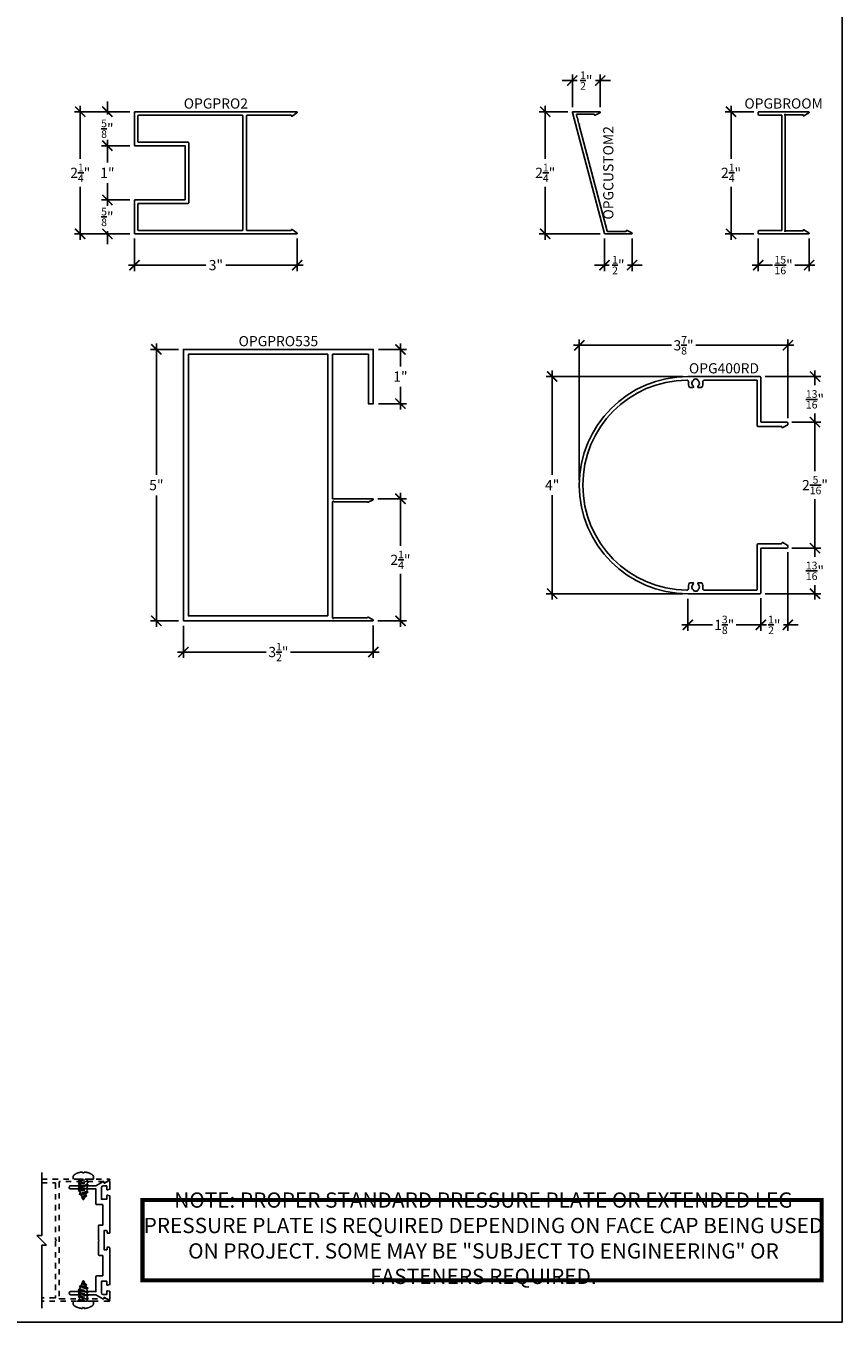
# Model space of a CAD drawing. Units: inches. Extents: x 0 to 222, y 0 to 44.
# Drawn here: x 55 to 70, y 0 to 24 of the extents above; entities that cross this region are included whole.
import ezdxf
from ezdxf.enums import TextEntityAlignment as Align

# ---------------------------------------------------------------- set-up
doc = ezdxf.new("R2010")
doc.units = ezdxf.units.IN
doc.header["$LTSCALE"] = 0.25
doc.header["$MEASUREMENT"] = 0
doc.linetypes.add('HIDDEN2', pattern=[0.1875, 0.125, -0.0625])
for name, color, linetype in [('Arcadia-Dim', 4, 'Continuous'), ('Arcadia-Hidden', 1, 'HIDDEN2'), ('Arcadia-Profile', 6, 'Continuous'), ('Arcadia-Text', 3, 'Continuous')]:
    doc.layers.add(name, color=color, linetype=linetype)
doc.layers.add('Arcadia-Mview', color=6, linetype='Continuous', plot=False)
doc.styles.get("Standard").update_dxf_attribs({"font": 'ARIALN.TTF'})
doc.dimstyles.new('Arcadia-2', dxfattribs={"dimscale": 2, "dimtxt": 0.0938, "dimasz": 0.0938, "dimexe": 0.0546, "dimexo": 0.0469, "dimgap": 0.0469, "dimtad": 0, "dimtih": 1, "dimdec": 4, "dimzin": 3, "dimdsep": 46, "dimlunit": 4, "dimtxsty": 'Standard', "dimblk": 'ARCHTICK', "dimcen": 0.0469, "dimdle": 0.0546, "dimclrd": 256, "dimclre": 256, "dimclrt": 256, "dimadec": 0, "dimazin": 0, "dimtfac": 0.75, "dimtdec": 4, "dimtix": 1, "dimtmove": 2, "dimatfit": 3, "dimfxl": 1, "dimtolj": 1, "dimtzin": 3, "dimlwd": -3, "dimlwe": -3, "dimarcsym": 0})

# ---------------------------------------------------------------- blocks, each defined once
blk = doc.blocks.new('_ArchTick')
at = {"color": 0, "linetype": 'ByBlock', "lineweight": -3, "const_width": 0.15}
blk.add_lwpolyline([(-0.5, -0.5), (0.5, 0.5)], dxfattribs=at)
blk = doc.blocks.new('*D129')
at = {"layer": 'Arcadia-Dim', "lineweight": -3}
for p, q in [((56.455, 21.781), (56.455, 21.36)), ((56.871, 21.672), (56.346, 21.672)), ((56.455, 20.563), (56.455, 20.984)), ((56.871, 20.672), (56.346, 20.672))]:
    blk.add_line(p, q, dxfattribs=at)
at = {"layer": 'Defpoints', "color": 0, "lineweight": -3}
for p in [(56.965, 21.672), (56.455, 20.672), (56.965, 20.672)]:
    blk.add_point(p, dxfattribs=at)
at = {"layer": 'Arcadia-Dim', "lineweight": -3, "xscale": 0.1876, "yscale": 0.1876, "zscale": 0.1876}
for p, rotation in [((56.455, 21.672), 90), ((56.455, 20.672), 270)]:
    blk.add_blockref('_ArchTick', p, dxfattribs=dict(at, rotation=rotation))
at = {"layer": 'Arcadia-Dim', "lineweight": -3, "insert": (56.455, 21.172), "char_height": 0.1876, "attachment_point": 5}
blk.add_mtext('\\A1;1"', dxfattribs=at)
blk = doc.blocks.new('*D130')
at = {"layer": 'Arcadia-Dim', "lineweight": -3}
for p, q in [((56.871, 22.297), (55.846, 22.297)), ((55.955, 22.406), (55.955, 21.43)), ((55.955, 19.938), (55.955, 20.913)), ((56.871, 20.047), (55.846, 20.047))]:
    blk.add_line(p, q, dxfattribs=at)
at = {"layer": 'Defpoints', "color": 0, "lineweight": -3}
for p in [(56.965, 22.297), (55.955, 20.047), (56.965, 20.047)]:
    blk.add_point(p, dxfattribs=at)
at = {"layer": 'Arcadia-Dim', "lineweight": -3, "xscale": 0.1876, "yscale": 0.1876, "zscale": 0.1876}
for p, rotation in [((55.955, 22.297), 90), ((55.955, 20.047), 270)]:
    blk.add_blockref('_ArchTick', p, dxfattribs=dict(at, rotation=rotation))
at = {"layer": 'Arcadia-Dim', "lineweight": -3, "insert": (55.955, 21.172), "char_height": 0.1876, "attachment_point": 5}
blk.add_mtext('\\A1;2{\\H0.75x;\\S1/4;}"', dxfattribs=at)
blk = doc.blocks.new('*D131')
at = {"layer": 'Arcadia-Dim', "lineweight": -3}
for p, q in [((56.455, 22.297), (56.455, 22.484)), ((56.871, 22.297), (56.346, 22.297)), ((56.455, 22.297), (56.455, 22.244)), ((56.871, 21.672), (56.346, 21.672)), ((56.455, 21.672), (56.455, 21.724)), ((56.455, 21.672), (56.455, 21.484))]:
    blk.add_line(p, q, dxfattribs=at)
at = {"layer": 'Defpoints', "color": 0, "lineweight": -3}
for p in [(56.965, 22.297), (56.455, 21.672), (56.965, 21.672)]:
    blk.add_point(p, dxfattribs=at)
at = {"layer": 'Arcadia-Dim', "lineweight": -3, "xscale": 0.1876, "yscale": 0.1876, "zscale": 0.1876}
for p, rotation in [((56.455, 22.297), 270), ((56.455, 21.672), 90)]:
    blk.add_blockref('_ArchTick', p, dxfattribs=dict(at, rotation=rotation))
at = {"layer": 'Arcadia-Dim', "lineweight": -3, "insert": (56.455, 21.984), "char_height": 0.1876, "attachment_point": 5}
blk.add_mtext('\\A1;{\\H0.75x;\\S5/8;}"', dxfattribs=at)
blk = doc.blocks.new('*D132')
at = {"layer": 'Arcadia-Dim', "lineweight": -3}
for p, q in [((56.455, 20.672), (56.455, 20.859)), ((56.871, 20.672), (56.346, 20.672)), ((56.455, 20.672), (56.455, 20.619)), ((56.455, 20.047), (56.455, 20.099)), ((56.871, 20.047), (56.346, 20.047)), ((56.455, 20.047), (56.455, 19.859))]:
    blk.add_line(p, q, dxfattribs=at)
at = {"layer": 'Defpoints', "color": 0, "lineweight": -3}
for p in [(56.965, 20.672), (56.455, 20.047), (56.965, 20.047)]:
    blk.add_point(p, dxfattribs=at)
at = {"layer": 'Arcadia-Dim', "lineweight": -3, "xscale": 0.1876, "yscale": 0.1876, "zscale": 0.1876}
for p, rotation in [((56.455, 20.672), 270), ((56.455, 20.047), 90)]:
    blk.add_blockref('_ArchTick', p, dxfattribs=dict(at, rotation=rotation))
at = {"layer": 'Arcadia-Dim', "lineweight": -3, "insert": (56.455, 20.359), "char_height": 0.1876, "attachment_point": 5}
blk.add_mtext('\\A1;{\\H0.75x;\\S5/8;}"', dxfattribs=at)
blk = doc.blocks.new('*D133')
at = {"layer": 'Arcadia-Dim', "lineweight": -3}
for p, q in [((56.955, 19.963), (56.955, 19.363)), ((59.955, 19.963), (59.955, 19.363)), ((56.846, 19.472), (58.273, 19.472)), ((60.064, 19.472), (58.637, 19.472))]:
    blk.add_line(p, q, dxfattribs=at)
at = {"layer": 'Defpoints', "color": 0, "lineweight": -3}
for p in [(56.955, 20.057), (59.955, 20.057), (59.955, 19.472)]:
    blk.add_point(p, dxfattribs=at)
at = {"layer": 'Arcadia-Dim', "lineweight": -3, "xscale": 0.1876, "yscale": 0.1876, "zscale": 0.1876, "rotation": 180}
blk.add_blockref('_ArchTick', (56.955, 19.472), dxfattribs=at)
at = {"layer": 'Arcadia-Dim', "lineweight": -3, "xscale": 0.1876, "yscale": 0.1876, "zscale": 0.1876}
blk.add_blockref('_ArchTick', (59.955, 19.472), dxfattribs=at)
at = {"layer": 'Arcadia-Dim', "lineweight": -3, "insert": (58.455, 19.472), "char_height": 0.1876, "attachment_point": 5}
blk.add_mtext('\\A1;3"', dxfattribs=at)
blk = doc.blocks.new('*D137')
at = {"layer": 'Arcadia-Dim', "lineweight": -3}
for p, q in [((64.943, 22.297), (64.418, 22.297)), ((64.527, 22.406), (64.527, 21.43)), ((64.527, 19.938), (64.527, 20.913)), ((65.537, 20.047), (64.418, 20.047))]:
    blk.add_line(p, q, dxfattribs=at)
at = {"layer": 'Defpoints', "color": 0, "lineweight": -3}
for p in [(65.037, 22.297), (64.527, 20.047), (65.63, 20.047)]:
    blk.add_point(p, dxfattribs=at)
at = {"layer": 'Arcadia-Dim', "lineweight": -3, "xscale": 0.1876, "yscale": 0.1876, "zscale": 0.1876}
for p, rotation in [((64.527, 22.297), 90), ((64.527, 20.047), 270)]:
    blk.add_blockref('_ArchTick', p, dxfattribs=dict(at, rotation=rotation))
at = {"layer": 'Arcadia-Dim', "lineweight": -3, "insert": (64.527, 21.172), "char_height": 0.1876, "attachment_point": 5}
blk.add_mtext('\\A1;2{\\H0.75x;\\S1/4;}"', dxfattribs=at)
blk = doc.blocks.new('*D138')
at = {"layer": 'Arcadia-Dim', "lineweight": -3}
for p, q in [((65.027, 22.381), (65.027, 22.981)), ((65.542, 22.381), (65.542, 22.981)), ((65.027, 22.872), (64.84, 22.872)), ((65.027, 22.872), (65.115, 22.872)), ((65.542, 22.872), (65.453, 22.872)), ((65.542, 22.872), (65.729, 22.872))]:
    blk.add_line(p, q, dxfattribs=at)
at = {"layer": 'Defpoints', "color": 0, "lineweight": -3}
for p in [(65.542, 22.872), (65.027, 22.287), (65.542, 22.287)]:
    blk.add_point(p, dxfattribs=at)
at = {"layer": 'Arcadia-Dim', "lineweight": -3, "xscale": 0.1876, "yscale": 0.1876, "zscale": 0.1876}
blk.add_blockref('_ArchTick', (65.027, 22.872), dxfattribs=at)
at = {"layer": 'Arcadia-Dim', "lineweight": -3, "xscale": 0.1876, "yscale": 0.1876, "zscale": 0.1876, "rotation": 180}
blk.add_blockref('_ArchTick', (65.542, 22.872), dxfattribs=at)
at = {"layer": 'Arcadia-Dim', "lineweight": -3, "insert": (65.284, 22.872), "char_height": 0.1876, "attachment_point": 5}
blk.add_mtext('\\A1;{\\H0.75x;\\S1/2;}"', dxfattribs=at)
blk = doc.blocks.new('*D139')
at = {"layer": 'Arcadia-Dim', "lineweight": -3}
for p, q in [((65.621, 19.96), (65.621, 19.363)), ((66.129, 19.963), (66.129, 19.363)), ((65.621, 19.472), (65.433, 19.472)), ((65.621, 19.472), (65.706, 19.472)), ((66.129, 19.472), (66.044, 19.472)), ((66.129, 19.472), (66.317, 19.472))]:
    blk.add_line(p, q, dxfattribs=at)
at = {"layer": 'Defpoints', "color": 0, "lineweight": -3}
for p in [(65.621, 20.054), (66.129, 20.057), (66.129, 19.472)]:
    blk.add_point(p, dxfattribs=at)
at = {"layer": 'Arcadia-Dim', "lineweight": -3, "xscale": 0.1876, "yscale": 0.1876, "zscale": 0.1876}
blk.add_blockref('_ArchTick', (65.621, 19.472), dxfattribs=at)
at = {"layer": 'Arcadia-Dim', "lineweight": -3, "xscale": 0.1876, "yscale": 0.1876, "zscale": 0.1876, "rotation": 180}
blk.add_blockref('_ArchTick', (66.129, 19.472), dxfattribs=at)
at = {"layer": 'Arcadia-Dim', "lineweight": -3, "insert": (65.875, 19.472), "char_height": 0.1876, "attachment_point": 5}
blk.add_mtext('\\A1;{\\H0.75x;\\S1/2;}"', dxfattribs=at)
blk = doc.blocks.new('*D140')
at = {"layer": 'Arcadia-Dim', "lineweight": -3}
for p, q in [((68.37, 22.297), (67.844, 22.297)), ((67.953, 22.406), (67.953, 21.43)), ((67.953, 19.938), (67.953, 20.913)), ((68.37, 20.047), (67.844, 20.047))]:
    blk.add_line(p, q, dxfattribs=at)
at = {"layer": 'Defpoints', "color": 0, "lineweight": -3}
for p in [(68.463, 22.297), (67.953, 20.047), (68.463, 20.047)]:
    blk.add_point(p, dxfattribs=at)
at = {"layer": 'Arcadia-Dim', "lineweight": -3, "xscale": 0.1876, "yscale": 0.1876, "zscale": 0.1876}
for p, rotation in [((67.953, 22.297), 90), ((67.953, 20.047), 270)]:
    blk.add_blockref('_ArchTick', p, dxfattribs=dict(at, rotation=rotation))
at = {"layer": 'Arcadia-Dim', "lineweight": -3, "insert": (67.953, 21.172), "char_height": 0.1876, "attachment_point": 5}
blk.add_mtext('\\A1;2{\\H0.75x;\\S1/4;}"', dxfattribs=at)
blk = doc.blocks.new('*D141')
at = {"layer": 'Arcadia-Dim', "lineweight": -3}
for p, q in [((68.453, 19.963), (68.453, 19.363)), ((69.391, 19.963), (69.391, 19.363)), ((68.344, 19.472), (68.714, 19.472)), ((69.5, 19.472), (69.131, 19.472))]:
    blk.add_line(p, q, dxfattribs=at)
at = {"layer": 'Defpoints', "color": 0, "lineweight": -3}
for p in [(68.453, 20.057), (69.391, 20.057), (69.391, 19.472)]:
    blk.add_point(p, dxfattribs=at)
at = {"layer": 'Arcadia-Dim', "lineweight": -3, "xscale": 0.1876, "yscale": 0.1876, "zscale": 0.1876, "rotation": 180}
blk.add_blockref('_ArchTick', (68.453, 19.472), dxfattribs=at)
at = {"layer": 'Arcadia-Dim', "lineweight": -3, "xscale": 0.1876, "yscale": 0.1876, "zscale": 0.1876}
blk.add_blockref('_ArchTick', (69.391, 19.472), dxfattribs=at)
at = {"layer": 'Arcadia-Dim', "lineweight": -3, "insert": (68.922, 19.472), "char_height": 0.1876, "attachment_point": 5}
blk.add_mtext('\\A1;{\\H0.75x;\\S15/16;}"', dxfattribs=at)
blk = doc.blocks.new('*D150')
at = {"layer": 'Arcadia-Dim', "lineweight": -3}
for p, q in [((57.764, 17.919), (57.249, 17.919)), ((57.358, 18.028), (57.358, 15.608)), ((57.358, 12.809), (57.358, 15.229)), ((57.764, 12.919), (57.249, 12.919))]:
    blk.add_line(p, q, dxfattribs=at)
at = {"layer": 'Defpoints', "color": 0, "lineweight": -3}
for p in [(57.858, 17.919), (57.358, 12.919), (57.858, 12.919)]:
    blk.add_point(p, dxfattribs=at)
at = {"layer": 'Arcadia-Dim', "lineweight": -3, "xscale": 0.1876, "yscale": 0.1876, "zscale": 0.1876}
for p, rotation in [((57.358, 17.919), 90), ((57.358, 12.919), 270)]:
    blk.add_blockref('_ArchTick', p, dxfattribs=dict(at, rotation=rotation))
at = {"layer": 'Arcadia-Dim', "lineweight": -3, "insert": (57.358, 15.419), "char_height": 0.1876, "attachment_point": 5}
blk.add_mtext('\\A1;5"', dxfattribs=at)
blk = doc.blocks.new('*D151')
at = {"layer": 'Arcadia-Dim', "lineweight": -3}
for p, q in [((57.858, 12.825), (57.858, 12.234)), ((61.358, 12.835), (61.358, 12.234)), ((57.749, 12.344), (59.384, 12.344)), ((61.467, 12.344), (59.833, 12.344))]:
    blk.add_line(p, q, dxfattribs=at)
at = {"layer": 'Defpoints', "color": 0, "lineweight": -3}
for p in [(57.858, 12.919), (61.358, 12.929), (61.358, 12.344)]:
    blk.add_point(p, dxfattribs=at)
at = {"layer": 'Arcadia-Dim', "lineweight": -3, "xscale": 0.1876, "yscale": 0.1876, "zscale": 0.1876, "rotation": 180}
blk.add_blockref('_ArchTick', (57.858, 12.344), dxfattribs=at)
at = {"layer": 'Arcadia-Dim', "lineweight": -3, "xscale": 0.1876, "yscale": 0.1876, "zscale": 0.1876}
blk.add_blockref('_ArchTick', (61.358, 12.344), dxfattribs=at)
at = {"layer": 'Arcadia-Dim', "lineweight": -3, "insert": (59.608, 12.344), "char_height": 0.1876, "attachment_point": 5}
blk.add_mtext('\\A1;3{\\H0.75x;\\S1/2;}"', dxfattribs=at)
blk = doc.blocks.new('*D152')
at = {"layer": 'Arcadia-Dim', "lineweight": -3}
for p, q in [((67.155, 13.325), (67.155, 12.734)), ((68.5, 13.335), (68.5, 12.734)), ((67.046, 12.844), (67.61, 12.844)), ((68.609, 12.844), (68.045, 12.844))]:
    blk.add_line(p, q, dxfattribs=at)
at = {"layer": 'Defpoints', "color": 0, "lineweight": -3}
for p in [(67.155, 13.419), (68.5, 13.429), (68.5, 12.844)]:
    blk.add_point(p, dxfattribs=at)
at = {"layer": 'Arcadia-Dim', "lineweight": -3, "xscale": 0.1876, "yscale": 0.1876, "zscale": 0.1876, "rotation": 180}
blk.add_blockref('_ArchTick', (67.155, 12.844), dxfattribs=at)
at = {"layer": 'Arcadia-Dim', "lineweight": -3, "xscale": 0.1876, "yscale": 0.1876, "zscale": 0.1876}
blk.add_blockref('_ArchTick', (68.5, 12.844), dxfattribs=at)
at = {"layer": 'Arcadia-Dim', "lineweight": -3, "insert": (67.827, 12.844), "char_height": 0.1876, "attachment_point": 5}
blk.add_mtext('\\A1;1{\\H0.75x;\\S3/8;}"', dxfattribs=at)
blk = doc.blocks.new('*D153')
at = {"layer": 'Arcadia-Dim', "lineweight": -3}
for p, q in [((61.452, 17.919), (61.967, 17.919)), ((61.858, 18.028), (61.858, 17.607)), ((61.858, 16.809), (61.858, 17.231)), ((61.452, 16.919), (61.967, 16.919))]:
    blk.add_line(p, q, dxfattribs=at)
at = {"layer": 'Defpoints', "color": 0, "lineweight": -3}
for p in [(61.358, 17.919), (61.358, 16.919), (61.858, 16.919)]:
    blk.add_point(p, dxfattribs=at)
at = {"layer": 'Arcadia-Dim', "lineweight": -3, "xscale": 0.1876, "yscale": 0.1876, "zscale": 0.1876}
for p, rotation in [((61.858, 17.919), 90), ((61.858, 16.919), 270)]:
    blk.add_blockref('_ArchTick', p, dxfattribs=dict(at, rotation=rotation))
at = {"layer": 'Arcadia-Dim', "lineweight": -3, "insert": (61.858, 17.419), "char_height": 0.1876, "attachment_point": 5}
blk.add_mtext('\\A1;1"', dxfattribs=at)
blk = doc.blocks.new('*D154')
at = {"layer": 'Arcadia-Dim', "lineweight": -3}
for p, q in [((61.442, 15.168), (61.967, 15.168)), ((61.858, 15.278), (61.858, 14.302)), ((61.858, 12.809), (61.858, 13.785)), ((61.442, 12.919), (61.967, 12.919))]:
    blk.add_line(p, q, dxfattribs=at)
at = {"layer": 'Defpoints', "color": 0, "lineweight": -3}
for p in [(61.348, 15.168), (61.348, 12.919), (61.858, 12.919)]:
    blk.add_point(p, dxfattribs=at)
at = {"layer": 'Arcadia-Dim', "lineweight": -3, "xscale": 0.1876, "yscale": 0.1876, "zscale": 0.1876}
for p, rotation in [((61.858, 15.168), 90), ((61.858, 12.919), 270)]:
    blk.add_blockref('_ArchTick', p, dxfattribs=dict(at, rotation=rotation))
at = {"layer": 'Arcadia-Dim', "lineweight": -3, "insert": (61.858, 14.043), "char_height": 0.1876, "attachment_point": 5}
blk.add_mtext('\\A1;2{\\H0.75x;\\S1/4;}"', dxfattribs=at)
blk = doc.blocks.new('*D155')
at = {"layer": 'Arcadia-Dim', "lineweight": -3}
for p, q in [((69, 14.185), (69, 12.734)), ((68.5, 13.335), (68.5, 12.734)), ((68.5, 12.844), (68.312, 12.844)), ((68.5, 12.844), (68.581, 12.844)), ((69, 12.844), (68.919, 12.844)), ((69, 12.844), (69.188, 12.844))]:
    blk.add_line(p, q, dxfattribs=at)
at = {"layer": 'Defpoints', "color": 0, "lineweight": -3}
for p in [(69, 14.279), (68.5, 13.429), (69, 12.844)]:
    blk.add_point(p, dxfattribs=at)
at = {"layer": 'Arcadia-Dim', "lineweight": -3, "xscale": 0.1876, "yscale": 0.1876, "zscale": 0.1876}
blk.add_blockref('_ArchTick', (68.5, 12.844), dxfattribs=at)
at = {"layer": 'Arcadia-Dim', "lineweight": -3, "xscale": 0.1876, "yscale": 0.1876, "zscale": 0.1876, "rotation": 180}
blk.add_blockref('_ArchTick', (69, 12.844), dxfattribs=at)
at = {"layer": 'Arcadia-Dim', "lineweight": -3, "insert": (68.75, 12.844), "char_height": 0.1876, "attachment_point": 5}
blk.add_mtext('\\A1;{\\H0.75x;\\S1/2;}"', dxfattribs=at)
blk = doc.blocks.new('*D156')
at = {"layer": 'Arcadia-Dim', "lineweight": -3}
for p, q in [((65.046, 17.994), (66.853, 17.994)), ((65.155, 15.512), (65.155, 18.103)), ((69.109, 17.994), (67.302, 17.994)), ((69, 16.652), (69, 18.103))]:
    blk.add_line(p, q, dxfattribs=at)
at = {"layer": 'Defpoints', "color": 0, "lineweight": -3}
for p in [(69, 17.994), (69, 16.559), (65.155, 15.419)]:
    blk.add_point(p, dxfattribs=at)
at = {"layer": 'Arcadia-Dim', "lineweight": -3, "xscale": 0.1876, "yscale": 0.1876, "zscale": 0.1876, "rotation": 180}
blk.add_blockref('_ArchTick', (65.155, 17.994), dxfattribs=at)
at = {"layer": 'Arcadia-Dim', "lineweight": -3, "xscale": 0.1876, "yscale": 0.1876, "zscale": 0.1876}
blk.add_blockref('_ArchTick', (69, 17.994), dxfattribs=at)
at = {"layer": 'Arcadia-Dim', "lineweight": -3, "insert": (67.077, 17.994), "char_height": 0.1876, "attachment_point": 5}
blk.add_mtext('\\A1;3{\\H0.75x;\\S7/8;}"', dxfattribs=at)
blk = doc.blocks.new('*D157')
at = {"layer": 'Arcadia-Dim', "lineweight": -3}
for p, q in [((64.655, 17.528), (64.655, 15.606)), ((67.061, 17.419), (64.546, 17.419)), ((64.655, 13.309), (64.655, 15.231)), ((67.061, 13.419), (64.546, 13.419))]:
    blk.add_line(p, q, dxfattribs=at)
at = {"layer": 'Defpoints', "color": 0, "lineweight": -3}
for p in [(67.155, 17.419), (64.655, 13.419), (67.155, 13.419)]:
    blk.add_point(p, dxfattribs=at)
at = {"layer": 'Arcadia-Dim', "lineweight": -3, "xscale": 0.1876, "yscale": 0.1876, "zscale": 0.1876}
for p, rotation in [((64.655, 17.419), 90), ((64.655, 13.419), 270)]:
    blk.add_blockref('_ArchTick', p, dxfattribs=dict(at, rotation=rotation))
at = {"layer": 'Arcadia-Dim', "lineweight": -3, "insert": (64.655, 15.419), "char_height": 0.1876, "attachment_point": 5}
blk.add_mtext('\\A1;4"', dxfattribs=at)
blk = doc.blocks.new('*D158')
at = {"layer": 'Arcadia-Dim', "lineweight": -3}
for p, q in [((69.074, 16.579), (69.609, 16.579)), ((69.5, 16.688), (69.5, 15.678)), ((69.5, 14.149), (69.5, 15.159)), ((69.074, 14.259), (69.609, 14.259))]:
    blk.add_line(p, q, dxfattribs=at)
at = {"layer": 'Defpoints', "color": 0, "lineweight": -3}
for p in [(68.98, 16.579), (68.98, 14.259), (69.5, 14.259)]:
    blk.add_point(p, dxfattribs=at)
at = {"layer": 'Arcadia-Dim', "lineweight": -3, "xscale": 0.1876, "yscale": 0.1876, "zscale": 0.1876}
for p, rotation in [((69.5, 16.579), 90), ((69.5, 14.259), 270)]:
    blk.add_blockref('_ArchTick', p, dxfattribs=dict(at, rotation=rotation))
at = {"layer": 'Arcadia-Dim', "lineweight": -3, "insert": (69.5, 15.419), "char_height": 0.1876, "attachment_point": 5}
blk.add_mtext('\\A1;2{\\H0.75x;\\S5/16;}"', dxfattribs=at)
blk = doc.blocks.new('*D159')
at = {"layer": 'Arcadia-Dim', "lineweight": -3}
for p, q in [((69.5, 14.368), (69.5, 14.1)), ((69.074, 14.259), (69.609, 14.259)), ((68.584, 13.419), (69.609, 13.419)), ((69.5, 13.309), (69.5, 13.578))]:
    blk.add_line(p, q, dxfattribs=at)
at = {"layer": 'Defpoints', "color": 0, "lineweight": -3}
for p in [(68.98, 14.259), (68.49, 13.419), (69.5, 13.419)]:
    blk.add_point(p, dxfattribs=at)
at = {"layer": 'Arcadia-Dim', "lineweight": -3, "xscale": 0.1876, "yscale": 0.1876, "zscale": 0.1876}
for p, rotation in [((69.5, 14.259), 90), ((69.5, 13.419), 270)]:
    blk.add_blockref('_ArchTick', p, dxfattribs=dict(at, rotation=rotation))
at = {"layer": 'Arcadia-Dim', "lineweight": -3, "insert": (69.5, 13.839), "char_height": 0.1876, "attachment_point": 5}
blk.add_mtext('\\A1;{\\H0.75x;\\S13/16;}"', dxfattribs=at)
blk = doc.blocks.new('*D160')
at = {"layer": 'Arcadia-Dim', "lineweight": -3}
for p, q in [((69.5, 17.528), (69.5, 17.26)), ((68.584, 17.419), (69.609, 17.419)), ((69.5, 16.469), (69.5, 16.738)), ((69.074, 16.579), (69.609, 16.579))]:
    blk.add_line(p, q, dxfattribs=at)
at = {"layer": 'Defpoints', "color": 0, "lineweight": -3}
for p in [(68.49, 17.419), (68.98, 16.579), (69.5, 16.579)]:
    blk.add_point(p, dxfattribs=at)
at = {"layer": 'Arcadia-Dim', "lineweight": -3, "xscale": 0.1876, "yscale": 0.1876, "zscale": 0.1876}
for p, rotation in [((69.5, 17.419), 90), ((69.5, 16.579), 270)]:
    blk.add_blockref('_ArchTick', p, dxfattribs=dict(at, rotation=rotation))
at = {"layer": 'Arcadia-Dim', "lineweight": -3, "insert": (69.5, 16.999), "char_height": 0.1876, "attachment_point": 5}
blk.add_mtext('\\A1;{\\H0.75x;\\S13/16;}"', dxfattribs=at)

msp = doc.modelspace()

# ---------------------------------------------------------------- linework, layer by layer
at = {"lineweight": -3}
for p, q in [((55.24582, 1.59557), (55.24582, 2.75718)), ((55.33421, 1.4188), (55.15744, 1.59557)), ((55.15744, 1.59557), (55.24582, 1.59557)), ((55.33421, 1.4188), (55.24582, 1.4188)), ((55.24582, 1.4188), (55.24582, 0.25718))]:
    msp.add_line(p, q, dxfattribs=at)
at = {"layer": 'Arcadia-Hidden'}
for p, q in [((55.91618, 2.61344), (56.02862, 2.63218)), ((55.93972, 2.63218), (55.93972, 2.62704)), ((56.08301, 2.63158), (56.08301, 2.59531)), ((55.91618, 2.54999), (56.10655, 2.58172)), ((55.91618, 2.48653), (56.10655, 2.51826)), ((55.91618, 2.42308), (56.10655, 2.45481)), ((55.93325, 2.35946), (56.10287, 2.39101)), ((55.93972, 2.59985), (55.93972, 2.56358)), ((55.93972, 2.5364), (55.93972, 2.50012)), ((55.93972, 2.47294), (55.93972, 2.43667)), ((55.93972, 2.40948), (55.95679, 2.37305)), ((56.08301, 2.44121), (56.07933, 2.4046)), ((56.08301, 2.56813), (56.08301, 2.53185)), ((56.08301, 2.50467), (56.08301, 2.4684)), ((55.98542, 2.30561), (56.07537, 2.32724)), ((56.06608, 2.37331), (56.05183, 2.34083)), ((55.91618, 0.59129), (56.10655, 0.55956)), ((55.91618, 0.52783), (56.10655, 0.4961)), ((55.93325, 0.65491), (56.10287, 0.62336)), ((55.93972, 0.60488), (55.95679, 0.64132)), ((55.93972, 0.54143), (55.93972, 0.5777)), ((55.93972, 0.47797), (55.93972, 0.51424)), ((55.98542, 0.70876), (56.07537, 0.68713)), ((56.06608, 0.64105), (56.05183, 0.67354)), ((56.08301, 0.57315), (56.07933, 0.60977)), ((56.08301, 0.5097), (56.08301, 0.54597)), ((56.08301, 0.44624), (56.08301, 0.48252)), ((55.91618, 0.46438), (56.10655, 0.43265)), ((55.91618, 0.40092), (56.02862, 0.38218)), ((55.93972, 0.41452), (55.93972, 0.45079)), ((55.93972, 0.38218), (55.93972, 0.38733)), ((56.08301, 0.38279), (56.08301, 0.41906))]:
    msp.add_line(p, q, dxfattribs=at)
for points in [[(55.24582, 2.63218), (56.48787, 2.63218, -0.78306793), (56.49253, 2.61333), (56.4032, 2.56634, -0.56431394), (56.38854, 2.57519), (56.38854, 2.58718), (55.57582, 2.58718, 0.41421356), (55.56582, 2.57718), (55.56582, 0.43718, 0.41421356), (55.57582, 0.42718), (56.38854, 0.42718), (56.38854, 0.43918, -0.56431394), (56.4032, 0.44803), (56.49253, 0.40103, -0.78306793), (56.48787, 0.38218), (55.24582, 0.38218)], [(55.24582, 2.56718), (55.49082, 2.56718, -0.41421356), (55.50082, 2.55718), (55.50082, 1.5245, 0.26794919), (55.50582, 1.51584, -0.57735027), (55.50582, 1.49852, 0.26794919), (55.50082, 1.48986), (55.50082, 0.45718, -0.41421356), (55.49082, 0.44718), (55.24582, 0.44718)], [(56.03758, 2.30777), (56.01868, 2.26213, -0.66505544), (56.0039, 2.26206), (55.96875, 2.34487)], [(56.03758, 0.7066), (56.01868, 0.75224, 0.66505544), (56.0039, 0.7523), (55.96875, 0.66949)]]:
    msp.add_lwpolyline(points, format="xyb", dxfattribs=at)
for points in [[(56.02687, 2.74868), (56.02687, 2.76437, -0.06999506), (56.10737, 2.74868), (56.10737, 2.74911, -0.06505211), (56.17576, 2.71509, -0.2498172), (56.19787, 2.67359), (56.19787, 2.63218), (55.82487, 2.63218), (55.82487, 2.67359, -0.2498172), (55.84699, 2.71509, -0.06505211), (55.91537, 2.74911), (55.91537, 2.74868, -0.06999506), (55.99587, 2.76437), (55.99587, 2.74868, -0.0278292)], [(56.02687, 0.26569), (56.02687, 0.25, 0.06999506), (56.10737, 0.26569), (56.10737, 0.26525, 0.06505211), (56.17576, 0.29928, 0.2498172), (56.19787, 0.34078), (56.19787, 0.38218), (55.82487, 0.38218), (55.82487, 0.34078, 0.2498172), (55.84699, 0.29928, 0.06505211), (55.91537, 0.26525), (55.91537, 0.26569, 0.06999506), (55.99587, 0.25), (55.99587, 0.26569, 0.0278292)]]:
    msp.add_lwpolyline(points, format="xyb", close=True, dxfattribs=at)
for points in [[(55.96298, 2.63218), (55.93972, 2.62704), (55.91618, 2.61344), (55.93972, 2.59985), (56.08301, 2.63158), (56.08405, 2.63218)], [(55.98542, 2.30561), (56.03758, 2.30777), (56.07537, 2.32724), (56.05183, 2.34083), (55.98542, 2.30561)], [(55.98542, 0.70876), (56.03758, 0.7066), (56.07537, 0.68713), (56.05183, 0.67354), (55.98542, 0.70876)], [(55.96298, 0.38218), (55.93972, 0.38733), (55.91618, 0.40092), (55.93972, 0.41452), (56.08301, 0.38279), (56.08405, 0.38218)]]:
    msp.add_lwpolyline(points, dxfattribs=at)
for points in [[(55.91618, 2.54999), (55.93972, 2.5364), (56.08301, 2.56813), (56.10655, 2.58172), (56.08301, 2.59531), (55.93972, 2.56358)], [(55.91618, 2.48653), (55.93972, 2.47294), (56.08301, 2.50467), (56.10655, 2.51826), (56.08301, 2.53185), (55.93972, 2.50012)], [(55.91618, 2.42308), (55.93972, 2.40948), (56.08301, 2.44121), (56.10655, 2.45481), (56.08301, 2.46839), (55.93972, 2.43667)], [(56.06608, 2.37331), (56.10287, 2.39101), (56.07933, 2.4046), (55.95679, 2.37305), (55.93325, 2.35946), (55.96875, 2.34487)], [(55.91618, 0.59129), (55.93972, 0.60488), (56.08301, 0.57315), (56.10655, 0.55956), (56.08301, 0.54597), (55.93972, 0.5777)], [(55.91618, 0.52783), (55.93972, 0.54143), (56.08301, 0.5097), (56.10655, 0.4961), (56.08301, 0.48252), (55.93972, 0.51424)], [(55.91618, 0.46438), (55.93972, 0.47797), (56.08301, 0.44624), (56.10655, 0.43265), (56.08301, 0.41906), (55.93972, 0.45079)], [(56.06608, 0.64105), (56.10287, 0.62336), (56.07933, 0.60977), (55.95679, 0.64132), (55.93325, 0.65491), (55.96875, 0.66949)]]:
    msp.add_lwpolyline(points, close=True, dxfattribs=at)
at = {"layer": 'Arcadia-Mview', "lineweight": -3}
msp.add_lwpolyline([(38, 37.31833), (70, 37.31833), (70, 0), (38, 0)], close=True, dxfattribs=at)
at = {"layer": 'Arcadia-Profile'}
for points in [[(59.86067, 20.13056, 0.5648405), (59.846, 20.12172), (59.846, 20.10972), (59.028, 20.10972, -0.41421356), (59.018, 20.11972), (59.018, 22.22372, -0.41421356), (59.028, 22.23372), (59.846, 22.23372), (59.846, 22.22172, 0.5648405), (59.86067, 22.21288), (59.94967, 22.27788, 0.78242401), (59.945, 22.29672), (56.965, 22.29672, 0.41421356), (56.955, 22.28672), (56.955, 21.68172, 0.41421356), (56.965, 21.67172), (57.882, 21.67172, -0.41421356), (57.892, 21.66172), (57.892, 20.68172, -0.41421356), (57.882, 20.67172), (56.965, 20.67172, 0.41421356), (56.955, 20.66172), (56.955, 20.05672, 0.41421356), (56.965, 20.04672), (59.945, 20.04672, 0.78242401), (59.94967, 20.06556)], [(57.018, 20.59872, -0.41421356), (57.028, 20.60872), (57.945, 20.60872, 0.41421356), (57.955, 20.61872), (57.955, 21.72472, 0.41421356), (57.945, 21.73472), (57.028, 21.73472, -0.41421356), (57.018, 21.74472), (57.018, 22.22372, -0.41421356), (57.028, 22.23372), (58.945, 22.23372, -0.41421356), (58.955, 22.22372), (58.955, 20.11972, -0.41421356), (58.945, 20.10972), (57.028, 20.10972, -0.41421356), (57.018, 20.11972)], [(65.15384, 22.06192, 0.26794919), (65.15123, 22.05227), (65.67092, 20.09915, 0.33994094), (65.68058, 20.09172), (66.02002, 20.09172), (66.02002, 20.10372, -0.57735227), (66.03502, 20.11238), (66.12437, 20.06538, -0.76732699), (66.11937, 20.04672), (65.63047, 20.04672, -0.33994094), (65.62081, 20.05415), (65.02745, 22.28415, -0.4926031), (65.03711, 22.29672), (65.53151, 22.29672, -0.76732699), (65.53651, 22.27806), (65.44716, 22.23106, -0.57735227), (65.43216, 22.23972), (65.43216, 22.25172), (65.11117, 22.25172, 0.4926031), (65.10151, 22.23915), (65.11661, 22.18238, 0.26794919), (65.12367, 22.1753, -0.57735027), (65.12813, 22.15856, 0.26794919), (65.12552, 22.1489), (65.14233, 22.08574, 0.26794919), (65.14939, 22.07866, -0.57735027)], [(68.8908, 20.11672), (68.8908, 22.22672, 0.41421356), (68.8808, 22.23672), (68.4633, 22.23672, -0.41421356), (68.4533, 22.24672), (68.4533, 22.28672, -0.41421356), (68.4633, 22.29672), (69.3808, 22.29672, -0.78242401), (69.38547, 22.27788), (69.29647, 22.22088, -0.5648405), (69.2818, 22.22972), (69.2818, 22.24172), (68.9608, 22.24172, 2.41421356), (68.9508, 22.23172), (68.9508, 20.11172, 2.41421356), (68.9608, 20.10172), (69.2818, 20.10172), (69.2818, 20.11372, -0.5648405), (69.29647, 20.12256), (69.38547, 20.06556, -0.78242401), (69.3808, 20.04672), (68.4633, 20.04672, -0.41421356), (68.4533, 20.05672), (68.4533, 20.09672, -0.41421356), (68.4633, 20.10672), (68.8808, 20.10672, 0.41421356)], [(61.26387, 12.98431, 0.44743769), (61.24971, 12.97965, -0.29821663), (61.24054, 12.97365), (60.63415, 12.97365, 0.26794919), (60.62549, 12.96865, -0.76732699), (60.60683, 12.97365), (60.60683, 15.11331, -0.76732699), (60.62549, 15.11831, 0.26794919), (60.63415, 15.11331), (61.24054, 15.11331, -0.29821663), (61.24971, 15.10731, 0.44743769), (61.26387, 15.10264), (61.35322, 15.14964, 0.76732699), (61.34822, 15.16831), (60.60683, 15.16831), (60.60683, 17.82865), (61.26798, 17.82865), (61.26798, 16.91865), (61.35798, 16.91865), (61.35798, 17.91865), (57.85798, 17.91865), (57.85798, 12.91865), (61.34822, 12.91865, 0.76732699), (61.35322, 12.93731)], [(68.5, 13.42865), (68.5, 14.24866, -0.41421356), (68.51, 14.25866), (68.98, 14.25866, 0.41421356), (69, 14.27866), (69, 14.29762, 0.27851574), (68.98931, 14.31532), (68.90565, 14.35932, 0.57735227), (68.89065, 14.35066), (68.89065, 14.34866, -0.41421356), (68.88065, 14.33866), (68.455, 14.33866, 0.41421356), (68.435, 14.31866), (68.435, 13.49365, -0.41421356), (68.425, 13.48365), (67.4623, 13.48365, -0.46645275), (67.43177, 13.52005, 0.19181425), (67.41175, 13.61683, 0.25208397), (67.4034, 13.62132), (67.34927, 13.62132, 0.31783621), (67.34339, 13.61717, 0.28677101), (67.34913, 13.59137, -0.50677111), (67.33142, 13.48224), (67.33142, 13.46852, -0.2), (67.2691, 13.46852), (67.2691, 13.48224, -0.50677111), (67.2514, 13.59137, 0.28677101), (67.25713, 13.61717, 0.31783621), (67.25126, 13.62132), (67.19712, 13.62132, 0.25208397), (67.18878, 13.61683, 0.19169588), (67.16874, 13.52011, -0.46899999), (67.13794, 13.48372, -0.99122189), (67.13794, 17.35357, -0.46899999), (67.16874, 17.31719, 0.19169588), (67.18878, 17.22047, 0.25208397), (67.19712, 17.21597), (67.25126, 17.21597, 0.31783621), (67.25713, 17.22013, 0.28677101), (67.2514, 17.24592, -0.50677111), (67.2691, 17.35506), (67.2691, 17.36878, -0.2), (67.33142, 17.36878), (67.33142, 17.35506, -0.50677111), (67.34913, 17.24592, 0.28677101), (67.34339, 17.22013, 0.31783621), (67.34927, 17.21597), (67.4034, 17.21597, 0.25208397), (67.41175, 17.22047, 0.19181425), (67.43177, 17.31725, -0.46645275), (67.4623, 17.35365), (68.425, 17.35365, -0.41421356), (68.435, 17.34365), (68.435, 16.51863, 0.41421356), (68.455, 16.49863), (68.88065, 16.49863, -0.41421356), (68.89065, 16.48863), (68.89065, 16.48663, 0.57735227), (68.90565, 16.47797), (68.98931, 16.52198, 0.27851574), (69, 16.53968), (69, 16.55863, 0.41421356), (68.98, 16.57863), (68.51, 16.57863, -0.41421356), (68.5, 16.58863), (68.5, 17.40865, 0.41421356), (68.49, 17.41865), (67.155, 17.41865, 1), (67.155, 13.41865), (68.49, 13.41865, 0.41421356)], [(56.45546, 2.33534), (56.49787, 2.32398), (56.49787, 1.64718, -0.41421356), (56.48787, 1.63718), (56.46087, 1.63718, -0.41421356), (56.45087, 1.64718), (56.45087, 1.67518, 0.41421356), (56.44087, 1.68518), (56.40287, 1.68518, 0.41421356), (56.39287, 1.67518), (56.39287, 1.50718), (56.39287, 1.33918, 0.41421356), (56.40287, 1.32918), (56.44087, 1.32918, 0.41421356), (56.45087, 1.33918), (56.45087, 1.36718, -0.41421356), (56.46087, 1.37718), (56.48787, 1.37718, -0.41421356), (56.49787, 1.36718), (56.49787, 0.69039), (56.45546, 0.67902, -0.49314543), (56.44287, 0.68868), (56.44287, 0.75118), (56.34487, 0.75118), (56.34487, 0.53618, 0.41421356), (56.37487, 0.50618), (56.44287, 0.50618), (56.44287, 0.56868, -0.49314543), (56.45546, 0.57834), (56.49787, 0.56698), (56.49787, 0.42318, -0.58212112), (56.47519, 0.4103), (56.40399, 0.45277, 0.58212112), (56.38887, 0.44418), (56.38887, 0.43718, -0.57673367), (56.37389, 0.42851), (56.24487, 0.50268), (55.77787, 0.50268, -0.41421356), (55.74787, 0.53268), (55.74787, 0.53268, -0.41421356), (55.77787, 0.56268), (56.24487, 0.56268), (56.24487, 0.84118, -0.41421356), (56.25487, 0.85118), (56.36287, 0.85118, 0.41421356), (56.37287, 0.86118), (56.37287, 1.21918, 0.41421356), (56.36287, 1.22918), (56.30287, 1.22918, -0.41421356), (56.29287, 1.23918), (56.29287, 1.49718), (56.30287, 1.50718), (56.29287, 1.51718), (56.29287, 1.77518, -0.41421356), (56.30287, 1.78518), (56.36287, 1.78518, 0.41421356), (56.37287, 1.79518), (56.37287, 2.15318, 0.41421356), (56.36287, 2.16318), (56.25487, 2.16318, -0.41421356), (56.24487, 2.17318), (56.24487, 2.45168), (55.77787, 2.45168, -0.41421356), (55.74787, 2.48168, -0.41421356), (55.77787, 2.51168), (56.24487, 2.51168), (56.37389, 2.58585, -0.57673367), (56.38887, 2.57718), (56.38887, 2.57018, 0.58212112), (56.40399, 2.5616), (56.47519, 2.60407, -0.58212112), (56.49787, 2.59118), (56.49787, 2.44739), (56.45546, 2.43602, -0.49314543), (56.44287, 2.44568), (56.44287, 2.50818), (56.37487, 2.50818, 0.41421356), (56.34487, 2.47818), (56.34487, 2.26318), (56.44287, 2.26318), (56.44287, 2.32568, -0.49314543)]]:
    msp.add_lwpolyline(points, format="xyb", close=True, dxfattribs=at)
msp.add_lwpolyline([(60.51683, 13.00865), (57.94798, 13.00865), (57.94798, 17.82865), (60.51683, 17.82865)], close=True, dxfattribs=at)
at = {"layer": 'Arcadia-Text', "const_width": 0.075}
msp.add_lwpolyline([(57.10309, 2.24757), (69.625, 2.24757), (69.625, 0.7668), (57.10309, 0.7668)], close=True, dxfattribs=at)

# ---------------------------------------------------------------- texts
at = {"layer": 'Arcadia-Text', "lineweight": -3}
for s, p in [('OPGPRO2', (58.455, 22.29672)), ('OPGBROOM', (68.92205, 22.29672)), ('OPGPRO535', (59.60798, 17.91865)), ('OPG400RD', (67.8225, 17.41865))]:
    msp.add_text(s, height=0.1875, dxfattribs=at).set_placement(p, align=Align.BOTTOM_CENTER)
msp.add_text('OPGCUSTOM2', height=0.1875, rotation=90, dxfattribs=at).set_placement((65.84216, 21.17172), align=Align.BOTTOM_CENTER)
at = {"layer": 'Arcadia-Text', "lineweight": -3, "insert": (63.38823, 1.50856), "char_height": 0.28125, "width": 12.7761329, "attachment_point": 5}
msp.add_mtext('NOTE: PROPER STANDARD PRESSURE PLATE OR EXTENDED LEG PRESSURE PLATE IS REQUIRED DEPENDING ON FACE CAP BEING USED ON PROJECT. SOME MAY BE "SUBJECT TO ENGINEERING" OR FASTENERS REQUIRED.', dxfattribs=at)

# ---------------------------------------------------------------- dimensions: what is measured, and where the dimension line sits
at = {"layer": 'Arcadia-Dim', "lineweight": -3}
for base, p1, p2, picture, middle in [((65.54151, 22.87172), (65.02711, 22.28672), (65.54151, 22.28672), '*D138', (65.28431, 22.87172)), ((59.955, 19.47172), (56.955, 20.05672), (59.955, 20.05672), '*D133', (58.455, 19.47172)), ((66.12937, 19.47172), (65.62081, 20.05415), (66.12937, 20.05672), '*D139', (65.87509, 19.47172)), ((69.3908, 19.47172), (68.4533, 20.05672), (69.3908, 20.05672), '*D141', (68.92205, 19.47172)), ((69, 17.99365), (65.155, 15.41865), (69, 16.55863), '*D156', (67.0775, 17.99365)), ((69, 12.84365), (68.5, 13.42865), (69, 14.27866), '*D155', (68.75, 12.84365)), ((68.5, 12.84365), (67.155, 13.41865), (68.5, 13.42865), '*D152', (67.8275, 12.84365)), ((61.35822, 12.34365), (57.85798, 12.91865), (61.35822, 12.92865), '*D151', (59.6081, 12.34365))]:
    dim = msp.add_linear_dim(base=base, p1=p1, p2=p2, dimstyle='Arcadia-2', dxfattribs=at)
    dim.commit()
    dim.dimension.update_dxf_attribs({"geometry": picture, "text_midpoint": middle})
for base, p1, p2, picture, middle in [((56.455, 21.67172), (56.965, 22.29672), (56.965, 21.67172), '*D131', (56.455, 21.98422)), ((55.955, 20.04672), (56.965, 22.29672), (56.965, 20.04672), '*D130', (55.955, 21.17172)), ((64.52711, 20.04672), (65.03711, 22.29672), (65.63047, 20.04672), '*D137', (64.52711, 21.17172)), ((67.9533, 20.04672), (68.4633, 22.29672), (68.4633, 20.04672), '*D140', (67.9533, 21.17172)), ((56.455, 20.67172), (56.965, 21.67172), (56.965, 20.67172), '*D129', (56.455, 21.17172)), ((56.455, 20.04672), (56.965, 20.67172), (56.965, 20.04672), '*D132', (56.455, 20.35922)), ((57.35798, 12.91865), (57.85798, 17.91865), (57.85798, 12.91865), '*D150', (57.35798, 15.41865)), ((61.85798, 16.91865), (61.35798, 17.91865), (61.35798, 16.91865), '*D153', (61.85798, 17.41865)), ((64.655, 13.41865), (67.155, 17.41865), (67.155, 13.41865), '*D157', (64.655, 15.41865)), ((69.5, 16.57863), (68.49, 17.41865), (68.98, 16.57863), '*D160', (69.5, 16.99864)), ((69.5, 14.25866), (68.98, 16.57863), (68.98, 14.25866), '*D158', (69.5, 15.41865)), ((61.85798, 12.91865), (61.34822, 15.16831), (61.34822, 12.91865), '*D154', (61.85798, 14.04348)), ((69.5, 13.41865), (68.98, 14.25866), (68.49, 13.41865), '*D159', (69.5, 13.83866))]:
    dim = msp.add_linear_dim(base=base, p1=p1, p2=p2, angle=90, dimstyle='Arcadia-2', dxfattribs=at)
    dim.commit()
    dim.dimension.update_dxf_attribs({"geometry": picture, "text_midpoint": middle})

doc.saveas('drawing.dxf')
